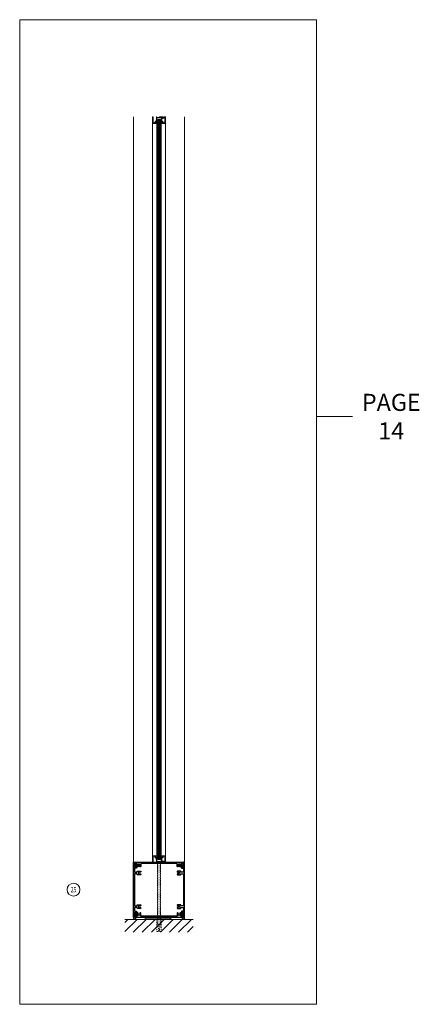
# Model space of a CAD drawing. Units: inches. Extents: x -26 to 601, y -14 to 299.
# Drawn here: x 335 to 382, y -10 to 105 of the extents above; entities that cross this region are included whole.
import ezdxf

# ---------------------------------------------------------------- set-up
doc = ezdxf.new("R2010")
doc.units = ezdxf.units.IN
doc.header["$MEASUREMENT"] = 0
doc.linetypes.add('DASHED', pattern=[0.2, 0.1, -0.1])
for name, color, linetype, lineweight in [('HATCH', 3, 'Continuous', 9), ('HIDDEN LT BLUE', 4, 'DASHED', 13), ('HIDDEN RED', 1, 'DASHED', 15), ('LINE DK BLUE', 5, 'Continuous', 9), ('LINE LT BLUE', 4, 'Continuous', 13), ('LINE MAGENTA', 6, 'Continuous', 30), ('LINE RED', 1, 'Continuous', 15), ('TEXT', 1, 'Continuous', 13), ('TEXT BLUE', 5, 'Continuous', 9)]:
    doc.layers.add(name, color=color, linetype=linetype, lineweight=lineweight)
doc.styles.get("Standard").update_dxf_attribs({"font": 'complex.shx', "width": 0.6, "height": 0.15625})

# ---------------------------------------------------------------- blocks, each defined once
blk = doc.blocks.new('*U32')
at = {"layer": 'LINE DK BLUE'}
for p, q in [((-0.06, -0.31), (-0.06, -87)), ((0, -0.31), (0, -87)), ((0.06, -0.31), (0.06, -87))]:
    blk.add_line(p, q, dxfattribs=at)
at = {"layer": 'LINE LT BLUE'}
for p, q in [((-0.75, -0.75), (-0.75, -86.56)), ((-0.25, -0.75), (-0.25, -86.56)), ((0.25, -0.75), (0.25, -86.56)), ((0.75, -0.75), (0.75, -86.56))]:
    blk.add_line(p, q, dxfattribs=at)
at = {"layer": 'LINE RED'}
for p, q in [((-0.13, -0.31), (0.13, -0.31)), ((-0.13, -0.31), (-0.13, -87)), ((0.13, -0.31), (0.13, -87)), ((-0.13, -87), (0.13, -87))]:
    blk.add_line(p, q, dxfattribs=at)
for points in [[(0.33, -0.17, -0.331206), (0.31, -0.16), (0.3, -0.12), (0.38, -0.12, 0.414214), (0.39, -0.11), (0.39, -0.06, 0.414214), (0.38, -0.05), (0.14, -0.05, 0.414214), (0.13, -0.06), (0.13, -0.08, -0.414214), (0.11, -0.1), (-0.05, -0.1), (-0.06, -0.09), (-0.07, -0.1), (-0.23, -0.1, 0.414214), (-0.25, -0.11), (-0.25, -0.36, -0.414214), (-0.26, -0.37), (-0.28, -0.37, 0.414214), (-0.3, -0.39), (-0.3, -0.52), (-0.25, -0.51), (-0.25, -0.59, -0.414214), (-0.26, -0.61), (-0.3, -0.61), (-0.3, -0.59, 0.414214), (-0.31, -0.57), (-0.36, -0.57, 0.414214), (-0.43, -0.64), (-0.43, -0.67, 0.414214), (-0.39, -0.7), (-0.31, -0.7, 0.414214), (-0.3, -0.69), (-0.3, -0.68), (-0.26, -0.68, -0.414214), (-0.25, -0.69), (-0.25, -0.75), (-0.75, -0.75), (-0.75, 0), (-0.7, 0, -1), (-0.7, -0.06), (-0.7, -0.69, 0.414214), (-0.69, -0.7), (-0.47, -0.7), (-0.47, -0.64, -0.414214), (-0.36, -0.52), (-0.35, -0.52), (-0.35, -0.34, -0.414214), (-0.33, -0.32), (-0.3, -0.32), (-0.3, -0.01, -0.414214), (-0.28, 0), (-0.26, 0, -0.414214), (-0.25, -0.01), (-0.25, -0.03, 0.414214), (-0.23, -0.05), (0.06, -0.05, 0.414214), (0.07, -0.03), (0.07, -0.01, -0.414214), (0.09, 0), (0.47, 0, -0.414214), (0.49, -0.01), (0.49, -0.03, 0.414214), (0.5, -0.05), (0.6, -0.05, 0.414214), (0.61, -0.03), (0.61, -0.01, -0.414214), (0.63, 0), (0.65, 0, -0.414214), (0.66, -0.01), (0.66, -0.03, 0.414214), (0.68, -0.05), (0.68, -0.05, -1), (0.68, -0.1), (0.5, -0.1, 0.414214), (0.49, -0.11), (0.49, -0.16, -0.414214), (0.47, -0.17)], [(0.7, 0), (0.75, 0), (0.75, -0.75), (0.25, -0.75), (0.25, -0.69, -0.414214), (0.27, -0.68), (0.3, -0.68), (0.3, -0.69, 0.414214), (0.31, -0.7), (0.39, -0.7, 0.414214), (0.43, -0.67), (0.43, -0.64, 0.414214), (0.36, -0.57), (0.31, -0.57, 0.414214), (0.3, -0.59), (0.3, -0.61), (0.27, -0.61, -0.414214), (0.25, -0.59), (0.25, -0.51), (0.3, -0.52), (0.3, -0.39, 0.414214), (0.29, -0.37), (0.27, -0.37, -0.414214), (0.25, -0.36), (0.25, -0.09, -0.414214), (0.27, -0.08), (0.32, -0.08, -0.324628), (0.34, -0.09), (0.35, -0.12), (0.3, -0.12), (0.3, -0.32), (0.34, -0.32, -0.414214), (0.35, -0.34), (0.35, -0.52), (0.36, -0.52, -0.414214), (0.48, -0.64), (0.48, -0.7), (0.69, -0.7, 0.414214), (0.7, -0.69), (0.7, -0.06, -1)], [(0.33, -87.14, 0.331206), (0.31, -87.15), (0.3, -87.19), (0.38, -87.19, -0.414214), (0.39, -87.2), (0.39, -87.25, -0.414214), (0.38, -87.26), (0.14, -87.26, -0.414214), (0.13, -87.25), (0.13, -87.23, 0.414214), (0.11, -87.21), (-0.05, -87.21), (-0.06, -87.22), (-0.07, -87.21), (-0.23, -87.21, -0.414214), (-0.25, -87.2), (-0.25, -86.95, 0.414214), (-0.26, -86.94), (-0.28, -86.94, -0.414214), (-0.3, -86.92), (-0.3, -86.79), (-0.25, -86.8), (-0.25, -86.72, 0.414214), (-0.26, -86.71), (-0.3, -86.71), (-0.3, -86.72, -0.414214), (-0.31, -86.74), (-0.36, -86.74, -0.414214), (-0.43, -86.68), (-0.43, -86.64, -0.414214), (-0.39, -86.61), (-0.31, -86.61, -0.414214), (-0.3, -86.63), (-0.3, -86.64), (-0.26, -86.64, 0.414214), (-0.25, -86.62), (-0.25, -86.56), (-0.75, -86.56), (-0.75, -87.31), (-0.7, -87.31, 1), (-0.7, -87.25), (-0.7, -86.63, -0.414214), (-0.69, -86.61), (-0.47, -86.61), (-0.47, -86.68, 0.414214), (-0.36, -86.79), (-0.35, -86.79), (-0.35, -86.97, 0.414214), (-0.33, -86.99), (-0.3, -86.99), (-0.3, -87.3, 0.414214), (-0.28, -87.31), (-0.26, -87.31, 0.414214), (-0.25, -87.3), (-0.25, -87.28, -0.414214), (-0.23, -87.26), (0.06, -87.26, -0.414214), (0.07, -87.28), (0.07, -87.3, 0.414214), (0.09, -87.31), (0.47, -87.31, 0.414214), (0.49, -87.3), (0.49, -87.28, -0.414214), (0.5, -87.26), (0.6, -87.26, -0.414214), (0.61, -87.28), (0.61, -87.3, 0.414214), (0.63, -87.31), (0.65, -87.31, 0.414214), (0.66, -87.3), (0.66, -87.28, -0.414214), (0.68, -87.26), (0.68, -87.26, 1), (0.68, -87.21), (0.5, -87.21, -0.414214), (0.49, -87.2), (0.49, -87.15, 0.414214), (0.47, -87.14)], [(0.7, -87.31), (0.75, -87.31), (0.75, -86.56), (0.25, -86.56), (0.25, -86.62, 0.414214), (0.27, -86.64), (0.3, -86.64), (0.3, -86.63, -0.414214), (0.31, -86.61), (0.39, -86.61, -0.414214), (0.43, -86.64), (0.43, -86.68, -0.414214), (0.36, -86.74), (0.31, -86.74, -0.414214), (0.3, -86.72), (0.3, -86.71), (0.27, -86.71, 0.414214), (0.25, -86.72), (0.25, -86.8), (0.3, -86.79), (0.3, -86.92, -0.414214), (0.29, -86.94), (0.27, -86.94, 0.414214), (0.25, -86.95), (0.25, -87.22, 0.414214), (0.27, -87.24), (0.32, -87.24, 0.324628), (0.34, -87.22), (0.35, -87.19), (0.3, -87.19), (0.3, -86.99), (0.34, -86.99, 0.414214), (0.35, -86.97), (0.35, -86.79), (0.36, -86.79, 0.414214), (0.48, -86.68), (0.48, -86.61), (0.69, -86.61, -0.414214), (0.7, -86.63), (0.7, -87.25, 1)]]:
    blk.add_lwpolyline(points, format="xyb", close=True, dxfattribs=at)
for points in [[(-0.25, -0.66), (-0.25, -0.79, 0.267949), (-0.22, -0.84), (-0.13, -0.98), (-0.13, -0.91, 0.158887), (-0.15, -0.83, -0.285582), (-0.2, -0.74), (-0.2, -0.57, -0.285582), (-0.15, -0.49, 0.113439), (-0.13, -0.41), (-0.13, -0.33), (-0.22, -0.47, 0.267949), (-0.25, -0.53), (-0.25, -0.62)], [(0.25, -0.66), (0.25, -0.79, -0.267949), (0.22, -0.84), (0.13, -0.98), (0.13, -0.91, -0.158887), (0.15, -0.83, 0.285582), (0.2, -0.74), (0.2, -0.57, 0.285582), (0.15, -0.49, -0.113439), (0.13, -0.41), (0.13, -0.33), (0.22, -0.47, -0.267949), (0.25, -0.53), (0.25, -0.62)], [(-0.25, -86.66), (-0.25, -86.53, -0.267949), (-0.22, -86.47), (-0.13, -86.33), (-0.13, -86.4, -0.158887), (-0.15, -86.48, 0.285582), (-0.2, -86.57), (-0.2, -86.74, 0.285582), (-0.15, -86.83, -0.113439), (-0.13, -86.91), (-0.13, -86.98), (-0.22, -86.84, -0.267949), (-0.25, -86.79), (-0.25, -86.69)], [(0.25, -86.66), (0.25, -86.53, 0.267949), (0.22, -86.47), (0.13, -86.33), (0.13, -86.4, 0.158887), (0.15, -86.48, -0.285582), (0.2, -86.57), (0.2, -86.74, -0.285582), (0.15, -86.83, 0.113439), (0.13, -86.91), (0.13, -86.98), (0.22, -86.84, 0.267949), (0.25, -86.79), (0.25, -86.69)]]:
    blk.add_lwpolyline(points, format="xyb", dxfattribs=at)
blk = doc.blocks.new('6 Base Rail')
at = {"layer": 'LINE MAGENTA'}
for points in [[(0.75, 5.14), (0.87, 5.06), (0.87, 5.03, -0.414214), (0.81, 4.97), (0.5, 4.97, -0.414214), (0.44, 5.03, 0.414214), (0.38, 5.09), (0.19, 5.09, 0.414214), (0.12, 5.03), (0.12, 1.41, 0.414214), (0.19, 1.34), (0.38, 1.34, 0.414214), (0.44, 1.41, -0.414214), (0.5, 1.47), (0.81, 1.47, -0.414214), (0.87, 1.41), (0.87, 1.38), (0.75, 1.3, 3.732051), (0.75, 1.2), (0.87, 1.12), (0.87, 1.09, -0.414214), (0.81, 1.03), (0.5, 1.03, -0.414214), (0.44, 1.09), (0.44, 1.09, 0.414214), (0.38, 1.16), (0.19, 1.16, 0.414214), (0.12, 1.09), (0.12, 0.7), (0.31, 0.7, -0.414214), (0.39, 0.62), (0.39, 0.12), (0.29, 0.12), (0.28, 0.2, -0.307239), (0.29, 0.23), (0.29, 0.45, -0.26671), (0.31, 0.48, 0.26671), (0.32, 0.51), (0.32, 0.57, 0.414214), (0.29, 0.6), (0.21, 0.6, 0.414214), (0.12, 0.52), (0.12, 0), (0, 0), (0, 6.44), (0.12, 6.44), (0.12, 5.92, 0.414214), (0.21, 5.84), (0.29, 5.84, 0.414214), (0.32, 5.87), (0.32, 5.93, 0.26671), (0.31, 5.96, -0.26671), (0.29, 5.98), (0.29, 6.21, -0.307239), (0.28, 6.24), (0.29, 6.31), (0.39, 6.31), (0.39, 5.82, -0.414214), (0.31, 5.74), (0.12, 5.74), (0.12, 5.34, 0.414214), (0.19, 5.28), (0.38, 5.28, 0.414214), (0.44, 5.34), (0.44, 5.34, -0.414214), (0.5, 5.41), (0.81, 5.41, -0.414214), (0.87, 5.34), (0.87, 5.31), (0.75, 5.24, 3.732051)], [(0.25, 6.24), (0.29, 6.2), (0.26, 5.98, -0.876976), (0.16, 5.98), (0.12, 6.34), (0.12, 6.44), (5.87, 6.44), (5.87, 6.34), (5.84, 5.98, -0.876976), (5.74, 5.98), (5.71, 6.2), (5.75, 6.24), (5.75, 6.31), (5.62, 6.31, 0.414214), (5.56, 6.25), (5.56, 5.97, -0.414214), (5.5, 5.91), (5.47, 5.91), (5.4, 6.04, 3.732051), (5.29, 6.04), (5.22, 5.91), (5.19, 5.91, -0.414214), (5.13, 5.97), (5.13, 6.25, 0.414214), (5.06, 6.31), (4.64, 6.31), (4.62, 6.33), (4.61, 6.31), (1.39, 6.31), (1.38, 6.33), (1.36, 6.31), (0.94, 6.31, 0.414214), (0.87, 6.25), (0.87, 5.97, -0.414214), (0.81, 5.91), (0.78, 5.91), (0.71, 6.04, 3.732051), (0.6, 6.04), (0.53, 5.91), (0.5, 5.91, -0.414214), (0.44, 5.97), (0.44, 6.25, 0.414214), (0.38, 6.31), (0.25, 6.31)], [(5.25, 5.14), (5.13, 5.06), (5.13, 5.03, 0.414214), (5.19, 4.97), (5.5, 4.97, 0.414214), (5.56, 5.03, -0.414214), (5.62, 5.09), (5.81, 5.09, -0.414214), (5.87, 5.03), (5.87, 1.41, -0.414214), (5.81, 1.34), (5.62, 1.34, -0.414214), (5.56, 1.41, 0.414214), (5.5, 1.47), (5.19, 1.47, 0.414214), (5.13, 1.41), (5.13, 1.38), (5.25, 1.3, -3.732051), (5.25, 1.2), (5.13, 1.12), (5.13, 1.09, 0.414214), (5.19, 1.03), (5.5, 1.03, 0.414214), (5.56, 1.09), (5.56, 1.09, -0.414214), (5.62, 1.16), (5.81, 1.16, -0.414214), (5.87, 1.09), (5.87, 0.7), (5.69, 0.7, 0.414214), (5.61, 0.62), (5.61, 0.12), (5.71, 0.12), (5.72, 0.2, 0.307239), (5.71, 0.23), (5.71, 0.45, 0.26671), (5.69, 0.48, -0.26671), (5.68, 0.51), (5.68, 0.57, -0.414214), (5.71, 0.6), (5.79, 0.6, -0.414214), (5.87, 0.52), (5.87, 0), (6, 0), (6, 6.44), (5.87, 6.44), (5.87, 5.92, -0.414214), (5.79, 5.84), (5.71, 5.84, -0.414214), (5.68, 5.87), (5.68, 5.93, -0.26671), (5.69, 5.96, 0.26671), (5.71, 5.98), (5.71, 6.21, 0.307239), (5.72, 6.24), (5.71, 6.31), (5.61, 6.31), (5.61, 5.82, 0.414214), (5.69, 5.74), (5.87, 5.74), (5.87, 5.34, -0.414214), (5.81, 5.28), (5.62, 5.28, -0.414214), (5.56, 5.34), (5.56, 5.34, 0.414214), (5.5, 5.41), (5.19, 5.41, 0.414214), (5.13, 5.34), (5.13, 5.31), (5.25, 5.24, -3.732051)], [(0.25, 0.2), (0.29, 0.24), (0.26, 0.46, 0.876976), (0.16, 0.45), (0.12, 0.09), (0.12, 0), (5.87, 0), (5.87, 0.09), (5.84, 0.45, 0.876976), (5.74, 0.46), (5.71, 0.24), (5.75, 0.2), (5.75, 0.12), (5.62, 0.12, -0.414214), (5.56, 0.19), (5.56, 0.47, 0.414214), (5.5, 0.53), (5.47, 0.53), (5.4, 0.4, -3.732051), (5.29, 0.4), (5.22, 0.53), (5.19, 0.53, 0.414214), (5.13, 0.47), (5.13, 0.19, -0.414214), (5.06, 0.12), (4.64, 0.12), (4.62, 0.11), (4.61, 0.12), (1.39, 0.12), (1.38, 0.11), (1.36, 0.12), (0.94, 0.12, -0.414214), (0.87, 0.19), (0.87, 0.47, 0.414214), (0.81, 0.53), (0.78, 0.53), (0.71, 0.4, -3.732051), (0.6, 0.4), (0.53, 0.53), (0.5, 0.53, 0.414214), (0.44, 0.47), (0.44, 0.19, -0.414214), (0.38, 0.12), (0.25, 0.12)]]:
    blk.add_lwpolyline(points, format="xyb", close=True, dxfattribs=at)
blk = doc.blocks.new('*U18')
at = {"layer": 'LINE RED'}
for p, q in [((0, 1.375), (0.25, 1.375)), ((0.0625, -1.625), (0.0625, 1.375)), ((0.125, -1.625), (0.125, 1.375)), ((0.25, -1.625), (0.25, 1.375)), ((0, -1.625), (0.25, -1.625))]:
    blk.add_line(p, q, dxfattribs=at)
blk = doc.blocks.new('*U181')
at = {"layer": 'HIDDEN LT BLUE'}
for p, q in [((-0.23, 0), (-0.12, -0.14)), ((0.23, 0), (0.13, -0.14)), ((-0.19, -0.06), (-0.19, -6.31)), ((-0.12, -0.14), (-0.12, -7.25)), ((0.12, -0.14), (0.12, -7.25)), ((0.19, -0.06), (0.19, -6.31)), ((-0.25, -8.12), (-0.25, -6.69)), ((0.25, -8.12), (0.25, -6.69)), ((-0.04, -8), (-0.12, -7.25)), ((-0.04, -8), (0.04, -8)), ((0.12, -7.25), (0.04, -8)), ((-0.25, -8.12), (0.25, -8.12))]:
    blk.add_line(p, q, dxfattribs=at)

msp = doc.modelspace()

# ---------------------------------------------------------------- hatches: boundary and pattern name
at = {"layer": 'HATCH'}
h = msp.add_hatch(dxfattribs=at)
h.set_pattern_fill('ANSI31', color=256, scale=6, angle=90, style=0)
h.set_pattern_definition([(225, (562.9653, 165.25), (-0.53033, 0.53033), [])])
h.paths.add_polyline_path([(347.5, -1.5), (347.5, 0), (351.25, 0), (351.25, -1.37), (351.75, -1.37), (351.75, 0), (352.88, 0), (355.5, 0), (355.5, -1.5)])
h.paths.add_polyline_path([(351.25, -1.37), (351.25, 0), (351.38, 0), (351.38, -0.5), (351.46, -1.25), (351.54, -1.25), (351.62, -0.5), (351.62, 0), (351.75, 0), (351.75, -1.37)], flags=17)
h.paths.add_polyline_path([(351.46, -1.25), (351.38, -0.5), (351.38, 0), (351.62, 0), (351.62, -0.5), (351.54, -1.25)], flags=16)

# ---------------------------------------------------------------- linework, layer by layer
msp.add_line((369.96, 58.9), (374.14, 58.9), dxfattribs=at)
msp.add_lwpolyline([(335.19, 105.39), (369.96, 105.39), (369.96, -9.95), (335.19, -9.95)], close=True, dxfattribs=at)
at = {"layer": 'LINE DK BLUE'}
msp.add_line((355.5, 0), (347.5, 0), dxfattribs=at)
for centre, start, end in [((348.28, 0.13), 330, 30), ((348.41, 0.13), 330, 30), ((348.53, 0.13), 330, 30), ((354.47, 0.13), 150, 210), ((354.59, 0.13), 150, 210), ((354.72, 0.13), 150, 210)]:
    msp.add_arc(centre, 0.25, start, end, dxfattribs=at)
at = {"layer": 'LINE LT BLUE'}
for p, q in [((348.5, 94), (348.5, 6.69)), ((354.5, 94), (354.5, 6.69))]:
    msp.add_line(p, q, dxfattribs=at)
at = {"layer": 'TEXT'}
msp.add_circle((341.49, 3.48), 0.75, dxfattribs=at)

# ---------------------------------------------------------------- block references
at = {"xscale": -1, "rotation": 90}
msp.add_blockref('*U18', (351.25, 0.25), dxfattribs=at)
at = {"layer": 'HIDDEN RED'}
msp.add_blockref('*U181', (351.5, 6.69), dxfattribs=at)
at = {"layer": 'LINE MAGENTA'}
msp.add_blockref('6 Base Rail', (348.5, 0.25), dxfattribs=at)
at = {"layer": 'TEXT BLUE'}
msp.add_blockref('*U32', (351.5, 94), dxfattribs=at)

# ---------------------------------------------------------------- texts
at = {"layer": 'HATCH', "insert": (378.7, 58.9), "char_height": 2, "attachment_point": 5}
msp.add_mtext_dynamic_manual_height_columns('PAGE 14', width=8.4224, gutter_width=0.391, heights=[0], dxfattribs=at)
at = {"layer": 'TEXT', "insert": (341.49, 3.48), "char_height": 0.625, "width": 0.5503, "attachment_point": 5}
msp.add_mtext('{\\W0.7;25}', dxfattribs=at)

doc.saveas('drawing.dxf')
